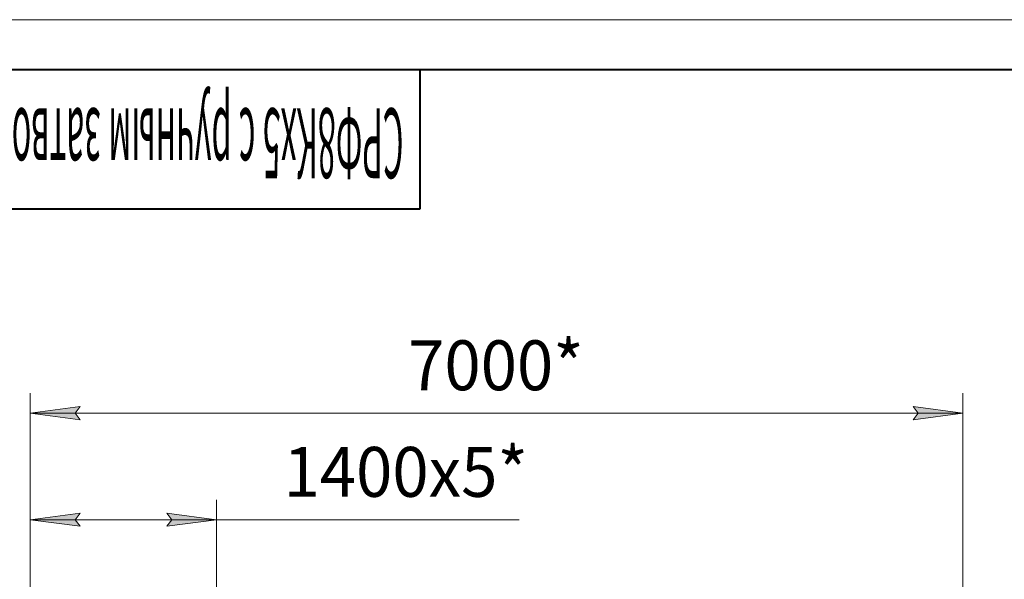
# Model space of a CAD drawing. Units: millimetres. Extents: x 0 to 32546, y -11 to 22275.
# Drawn here: x 3743 to 11141, y 18067 to 22275 of the extents above; entities that cross this region are included whole.
import ezdxf

# ---------------------------------------------------------------- set-up
doc = ezdxf.new("R2010")
doc.units = ezdxf.units.MM
doc.linetypes.add('K5LT_BASIC', pattern=[0])
doc.linetypes.add('K5LT_THIN', pattern=[0])
doc.layers.add('DIM', color=6, linetype='Continuous', true_color=0xff00ff)
doc.layers.add('FOR', color=7, linetype='Continuous', true_color=0xffffff)
doc.styles.add('KTEXTSTYLE', font='GOST_AU.ttf', dxfattribs={"width": 0.96, "height": 5})

msp = doc.modelspace()

# ---------------------------------------------------------------- hatches: boundary and pattern name
at = {"layer": 'DIM'}
for points in [[(4196.8, 19267.5), (4159.3, 19316.9), (4196.8, 19366.2), (3821.8, 19316.9)], [(10830, 19316.9), (10455, 19366.2), (10492.5, 19316.9), (10455, 19267.5)], [(4196.8, 18466.1), (4159.3, 18515.4), (4196.8, 18564.8), (3821.8, 18515.4)], [(5222.8, 18515.4), (4847.8, 18564.8), (4885.3, 18515.4), (4847.8, 18466.1)]]:
    msp.add_hatch(color=7, dxfattribs=at).paths.add_polyline_path(points)

# ---------------------------------------------------------------- linework, layer by layer
at = {"layer": 'DIM', "color": 7, "linetype": 'K5LT_THIN', "lineweight": 18}
for p, q in [((3821.8, 17948.9), (3821.8, 19466.9)), ((10830, 17948.9), (10830, 19466.9)), ((3821.8, 19316.9), (4196.8, 19366.2)), ((4196.8, 19267.5), (3821.8, 19316.9)), ((3821.8, 19316.9), (10830, 19316.9)), ((4196.8, 19366.2), (4159.3, 19316.9)), ((4159.3, 19316.9), (4196.8, 19267.5)), ((10492.5, 19316.9), (10455, 19366.2)), ((10455, 19366.2), (10830, 19316.9)), ((10830, 19316.9), (10455, 19267.5)), ((10455, 19267.5), (10492.5, 19316.9)), ((3821.8, 17948.9), (3821.8, 18665.4)), ((5222.8, 17949.4), (5222.8, 18665.4)), ((3821.8, 18515.4), (4196.8, 18564.8)), ((4196.8, 18466.1), (3821.8, 18515.4)), ((3821.8, 18515.4), (5222.8, 18515.4)), ((4196.8, 18564.8), (4159.3, 18515.4)), ((4159.3, 18515.4), (4196.8, 18466.1)), ((4885.3, 18515.4), (4847.8, 18564.8)), ((4847.8, 18564.8), (5222.8, 18515.4)), ((5222.8, 18515.4), (4847.8, 18466.1)), ((4847.8, 18466.1), (4885.3, 18515.4)), ((5222.8, 18515.4), (5601.1, 18515.4)), ((5601.1, 18515.4), (7496.1, 18515.4))]:
    msp.add_line(p, q, dxfattribs=at)
at = {"layer": 'FOR', "color": 7, "linetype": 'K5LT_THIN', "lineweight": 18}
msp.add_line((0, 22275), (31500, 22275), dxfattribs=at)
at = {"layer": 'FOR', "color": 5, "linetype": 'K5LT_BASIC', "lineweight": 40, "true_color": 0x0000ff}
for p, q in [((1500, 21900), (31125, 21900)), ((6750, 21900), (6750, 20850)), ((6750, 20850), (1500, 20850))]:
    msp.add_line(p, q, dxfattribs=at)

# ---------------------------------------------------------------- texts
at = {"layer": 'DIM', "color": 7, "style": 'KTEXTSTYLE', "oblique": 15, "width": 0.96}
for s, p in [('7000*', (6661.4, 19488.8)), ('1400x5*', (5725.1, 18687.4))]:
    msp.add_text(s, height=375, dxfattribs=at).set_placement(p)
at = {"layer": 'FOR', "color": 7, "style": 'KTEXTSTYLE', "oblique": 15, "width": 0.34}
msp.add_text('СРФ8Кх5 с ручным затвором для выгрузки бункера', height=525, rotation=180, dxfattribs=at).set_placement((6626.7, 21608.2))

doc.saveas('drawing.dxf')
